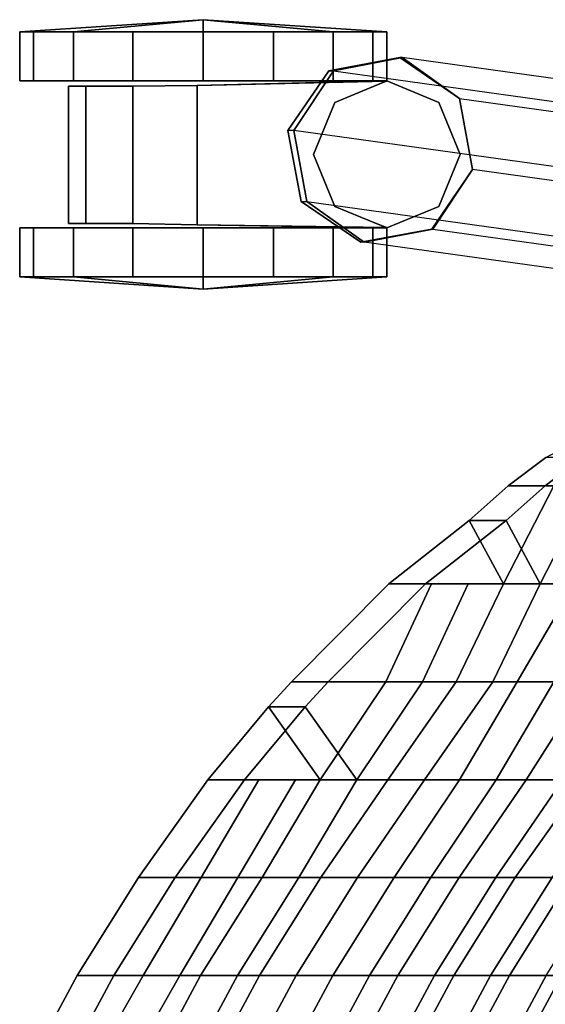
# Model space of a CAD drawing. Units: inches. Extents: x -10.8 to 12.9, y -13 to 13.3.
# Drawn here: x -9.7 to -7, y 5.7 to 10.7 of the extents above; entities that cross this region are included whole.
import ezdxf

# ---------------------------------------------------------------- set-up
doc = ezdxf.new("R2010")
doc.units = ezdxf.units.IN
doc.header["$MEASUREMENT"] = 0
for name, color, linetype in [('SEAT-BACK', 5, 'Continuous'), ('SEAT-CASTER', 5, 'Continuous'), ('SEAT-FRAME', 5, 'Continuous')]:
    doc.layers.add(name, color=color, linetype=linetype)

msp = doc.modelspace()

# ---------------------------------------------------------------- linework, layer by layer
at = {"layer": 'SEAT-BACK'}
for points in [[(-6.8506, 8.5947, 30.6238), (-6.9922, 8.3534, 30.6195), (-7.2251, 8.3534, 30.9596), (-7.0331, 8.4974, 30.7858)], [(-7.0376, 8.3534, 30.9596), (-6.8047, 8.3534, 30.6195), (-6.6631, 8.5947, 30.6238), (-6.8456, 8.4974, 30.7858)], [(-7.0331, 8.4974, 30.7858), (-7.2251, 8.3534, 30.9596), (-7.0376, 8.3534, 30.9596), (-6.8456, 8.4974, 30.7858)], [(-6.9922, 8.3534, 30.6195), (-7.2499, 7.8534, 30.6195), (-7.4241, 8.1761, 31.1195), (-7.2251, 8.3534, 30.9596)], [(-7.2251, 8.3534, 30.9596), (-7.4241, 8.1761, 31.1195), (-7.2366, 8.1761, 31.1195), (-7.0376, 8.3534, 30.9596)], [(-6.8876, 7.8534, 30.1195), (-7.2499, 7.8534, 30.6195), (-6.9922, 8.3534, 30.6195), (-6.6068, 8.3534, 30.1195)], [(-7.2366, 8.1761, 31.1195), (-7.0624, 7.8534, 30.6195), (-6.8047, 8.3534, 30.6195), (-7.0376, 8.3534, 30.9596)], [(-6.8047, 8.3534, 30.6195), (-7.0624, 7.8534, 30.6195), (-6.7001, 7.8534, 30.1195), (-6.4193, 8.3534, 30.1195)], [(-7.8347, 7.8534, 31.3385), (-7.6472, 7.8534, 31.3385), (-7.2366, 8.1761, 31.1195), (-7.4241, 8.1761, 31.1195)], [(-7.4241, 8.1761, 31.1195), (-7.2499, 7.8534, 30.6195), (-7.6174, 7.8534, 31.1195), (-7.8347, 7.8534, 31.3385)], [(-7.4299, 7.8534, 31.1195), (-7.0624, 7.8534, 30.6195), (-7.2366, 8.1761, 31.1195), (-7.6472, 7.8534, 31.3385)], [(-7.8347, 7.8534, 31.3385), (-7.6174, 7.8534, 31.1195), (-7.8511, 7.3534, 31.1195), (-8.3324, 7.3534, 31.5721)], [(-7.8347, 7.8534, 31.3385), (-8.3324, 7.3534, 31.5721), (-8.1449, 7.3534, 31.5721), (-7.6472, 7.8534, 31.3385)], [(-7.6636, 7.3534, 31.1195), (-7.4299, 7.8534, 31.1195), (-7.6472, 7.8534, 31.3385), (-8.1449, 7.3534, 31.5721)], [(-7.4918, 7.3534, 30.6195), (-7.8511, 7.3534, 31.1195), (-7.6174, 7.8534, 31.1195), (-7.2499, 7.8534, 30.6195)], [(-7.4299, 7.8534, 31.1195), (-7.6636, 7.3534, 31.1195), (-7.3043, 7.3534, 30.6195), (-7.0624, 7.8534, 30.6195)], [(-7.1806, 7.3534, 30.1195), (-7.4918, 7.3534, 30.6195), (-7.2499, 7.8534, 30.6195), (-6.8876, 7.8534, 30.1195)], [(-7.0624, 7.8534, 30.6195), (-7.3043, 7.3534, 30.6195), (-6.9931, 7.3534, 30.1195), (-6.7001, 7.8534, 30.1195)], [(-6.8163, 7.3534, 29.6195), (-7.1806, 7.3534, 30.1195), (-6.8876, 7.8534, 30.1195), (-6.5417, 7.8534, 29.6195)], [(-8.4493, 7.2244, 31.6195), (-8.3324, 7.3534, 31.5721), (-7.8511, 7.3534, 31.1195), (-8.1864, 6.8534, 31.1195)], [(-8.4493, 7.2244, 31.6195), (-8.2618, 7.2244, 31.6195), (-8.1449, 7.3534, 31.5721), (-8.3324, 7.3534, 31.5721)], [(-7.6636, 7.3534, 31.1195), (-8.1449, 7.3534, 31.5721), (-8.2618, 7.2244, 31.6195), (-7.9989, 6.8534, 31.1195)], [(-7.4918, 7.3534, 30.6195), (-7.8402, 6.8534, 30.6195), (-8.1864, 6.8534, 31.1195), (-7.8511, 7.3534, 31.1195)], [(-7.9989, 6.8534, 31.1195), (-7.6527, 6.8534, 30.6195), (-7.3043, 7.3534, 30.6195), (-7.6636, 7.3534, 31.1195)], [(-7.1806, 7.3534, 30.1195), (-7.4738, 6.8534, 30.1195), (-7.8402, 6.8534, 30.6195), (-7.4918, 7.3534, 30.6195)], [(-7.6527, 6.8534, 30.6195), (-7.2863, 6.8534, 30.1195), (-6.9931, 7.3534, 30.1195), (-7.3043, 7.3534, 30.6195)], [(-6.8163, 7.3534, 29.6195), (-7.1337, 6.8534, 29.6195), (-7.4738, 6.8534, 30.1195), (-7.1806, 7.3534, 30.1195)], [(-7.2863, 6.8534, 30.1195), (-6.9462, 6.8534, 29.6195), (-6.6288, 7.3534, 29.6195), (-6.9931, 7.3534, 30.1195)], [(-6.5056, 7.3534, 29.1195), (-6.8358, 6.8534, 29.1195), (-7.1337, 6.8534, 29.6195), (-6.8163, 7.3534, 29.6195)], [(-8.4493, 7.2244, 31.6195), (-8.1864, 6.8534, 31.1195), (-8.4988, 6.8534, 31.6195), (-8.7604, 6.8534, 31.7344)], [(-8.4493, 7.2244, 31.6195), (-8.7604, 6.8534, 31.7344), (-8.5729, 6.8534, 31.7344), (-8.2618, 7.2244, 31.6195)], [(-8.3113, 6.8534, 31.6195), (-7.9989, 6.8534, 31.1195), (-8.2618, 7.2244, 31.6195), (-8.5729, 6.8534, 31.7344)], [(-9.1137, 6.3534, 31.853), (-8.9262, 6.3534, 31.853), (-8.5729, 6.8534, 31.7344), (-8.7604, 6.8534, 31.7344)], [(-8.7604, 6.8534, 31.7344), (-8.4988, 6.8534, 31.6195), (-8.7933, 6.3534, 31.6195), (-9.1137, 6.3534, 31.853)], [(-8.6058, 6.3534, 31.6195), (-8.3113, 6.8534, 31.6195), (-8.5729, 6.8534, 31.7344), (-8.9262, 6.3534, 31.853)], [(-8.4829, 6.3534, 31.1195), (-8.7933, 6.3534, 31.6195), (-8.4988, 6.8534, 31.6195), (-8.1864, 6.8534, 31.1195)], [(-8.3113, 6.8534, 31.6195), (-8.6058, 6.3534, 31.6195), (-8.2954, 6.3534, 31.1195), (-7.9989, 6.8534, 31.1195)], [(-8.1822, 6.3534, 30.6195), (-8.4829, 6.3534, 31.1195), (-8.1864, 6.8534, 31.1195), (-7.8402, 6.8534, 30.6195)], [(-7.9989, 6.8534, 31.1195), (-8.2954, 6.3534, 31.1195), (-7.9947, 6.3534, 30.6195), (-7.6527, 6.8534, 30.6195)], [(-7.8082, 6.3534, 30.1195), (-8.1822, 6.3534, 30.6195), (-7.8402, 6.8534, 30.6195), (-7.4738, 6.8534, 30.1195)], [(-7.6527, 6.8534, 30.6195), (-7.9947, 6.3534, 30.6195), (-7.6207, 6.3534, 30.1195), (-7.2863, 6.8534, 30.1195)], [(-7.4755, 6.3534, 29.6195), (-7.8082, 6.3534, 30.1195), (-7.4738, 6.8534, 30.1195), (-7.1337, 6.8534, 29.6195)], [(-7.2863, 6.8534, 30.1195), (-7.6207, 6.3534, 30.1195), (-7.288, 6.3534, 29.6195), (-6.9462, 6.8534, 29.6195)], [(-7.1892, 6.3534, 29.1195), (-7.4755, 6.3534, 29.6195), (-7.1337, 6.8534, 29.6195), (-6.8358, 6.8534, 29.1195)], [(-6.9462, 6.8534, 29.6195), (-7.288, 6.3534, 29.6195), (-7.0017, 6.3534, 29.1195), (-6.6483, 6.8534, 29.1195)], [(-6.9061, 6.3534, 28.6195), (-7.1892, 6.3534, 29.1195), (-6.8358, 6.8534, 29.1195), (-6.5528, 6.8534, 28.6195)], [(-9.1137, 6.3534, 31.853), (-9.4272, 5.8534, 31.9423), (-9.2397, 5.8534, 31.9423), (-8.9262, 6.3534, 31.853)], [(-9.4272, 5.8534, 31.9423), (-9.1137, 6.3534, 31.853), (-8.7933, 6.3534, 31.6195), (-9.0903, 5.8534, 31.6195)], [(-8.6058, 6.3534, 31.6195), (-8.9262, 6.3534, 31.853), (-9.2397, 5.8534, 31.9423), (-8.9028, 5.8534, 31.6195)], [(-8.4829, 6.3534, 31.1195), (-8.7964, 5.8534, 31.1195), (-9.0903, 5.8534, 31.6195), (-8.7933, 6.3534, 31.6195)], [(-8.9028, 5.8534, 31.6195), (-8.6089, 5.8534, 31.1195), (-8.2954, 6.3534, 31.1195), (-8.6058, 6.3534, 31.6195)], [(-8.1822, 6.3534, 30.6195), (-8.4957, 5.8534, 30.6195), (-8.7964, 5.8534, 31.1195), (-8.4829, 6.3534, 31.1195)], [(-8.6089, 5.8534, 31.1195), (-8.3082, 5.8534, 30.6195), (-7.9947, 6.3534, 30.6195), (-8.2954, 6.3534, 31.1195)], [(-7.8082, 6.3534, 30.1195), (-8.1218, 5.8534, 30.1195), (-8.4957, 5.8534, 30.6195), (-8.1822, 6.3534, 30.6195)], [(-8.3082, 5.8534, 30.6195), (-7.9343, 5.8534, 30.1195), (-7.6207, 6.3534, 30.1195), (-7.9947, 6.3534, 30.6195)], [(-7.4755, 6.3534, 29.6195), (-7.7891, 5.8534, 29.6195), (-8.1218, 5.8534, 30.1195), (-7.8082, 6.3534, 30.1195)], [(-7.9343, 5.8534, 30.1195), (-7.6016, 5.8534, 29.6195), (-7.288, 6.3534, 29.6195), (-7.6207, 6.3534, 30.1195)], [(-7.1892, 6.3534, 29.1195), (-7.5027, 5.8534, 29.1195), (-7.7891, 5.8534, 29.6195), (-7.4755, 6.3534, 29.6195)], [(-7.6016, 5.8534, 29.6195), (-7.3152, 5.8534, 29.1195), (-7.0017, 6.3534, 29.1195), (-7.288, 6.3534, 29.6195)], [(-6.9061, 6.3534, 28.6195), (-7.2196, 5.8534, 28.6195), (-7.5027, 5.8534, 29.1195), (-7.1892, 6.3534, 29.1195)], [(-7.3152, 5.8534, 29.1195), (-7.0321, 5.8534, 28.6195), (-6.7186, 6.3534, 28.6195), (-7.0017, 6.3534, 29.1195)], [(-6.6396, 6.3534, 28.1195), (-6.9531, 5.8534, 28.1195), (-7.2196, 5.8534, 28.6195), (-6.9061, 6.3534, 28.6195)], [(-9.4272, 5.8534, 31.9423), (-9.696, 5.3534, 32.0104), (-9.5085, 5.3534, 32.0104), (-9.2397, 5.8534, 31.9423)], [(-9.4272, 5.8534, 31.9423), (-9.0903, 5.8534, 31.6195), (-9.3743, 5.3534, 31.6195), (-9.696, 5.3534, 32.0104)], [(-9.1868, 5.3534, 31.6195), (-8.9028, 5.8534, 31.6195), (-9.2397, 5.8534, 31.9423), (-9.5085, 5.3534, 32.0104)], [(-9.0651, 5.3534, 31.1195), (-9.3743, 5.3534, 31.6195), (-9.0903, 5.8534, 31.6195), (-8.7964, 5.8534, 31.1195)], [(-8.9028, 5.8534, 31.6195), (-9.1868, 5.3534, 31.6195), (-8.8776, 5.3534, 31.1195), (-8.6089, 5.8534, 31.1195)], [(-8.7644, 5.3534, 30.6195), (-9.0651, 5.3534, 31.1195), (-8.7964, 5.8534, 31.1195), (-8.4957, 5.8534, 30.6195)], [(-8.6089, 5.8534, 31.1195), (-8.8776, 5.3534, 31.1195), (-8.5769, 5.3534, 30.6195), (-8.3082, 5.8534, 30.6195)], [(-8.3905, 5.3534, 30.1195), (-8.7644, 5.3534, 30.6195), (-8.4957, 5.8534, 30.6195), (-8.1218, 5.8534, 30.1195)], [(-8.3082, 5.8534, 30.6195), (-8.5769, 5.3534, 30.6195), (-8.203, 5.3534, 30.1195), (-7.9343, 5.8534, 30.1195)], [(-8.0578, 5.3534, 29.6195), (-8.3905, 5.3534, 30.1195), (-8.1218, 5.8534, 30.1195), (-7.7891, 5.8534, 29.6195)], [(-7.9343, 5.8534, 30.1195), (-8.203, 5.3534, 30.1195), (-7.8703, 5.3534, 29.6195), (-7.6016, 5.8534, 29.6195)], [(-7.7714, 5.3534, 29.1195), (-8.0578, 5.3534, 29.6195), (-7.7891, 5.8534, 29.6195), (-7.5027, 5.8534, 29.1195)], [(-7.6016, 5.8534, 29.6195), (-7.8703, 5.3534, 29.6195), (-7.5839, 5.3534, 29.1195), (-7.3152, 5.8534, 29.1195)], [(-7.4884, 5.3534, 28.6195), (-7.7714, 5.3534, 29.1195), (-7.5027, 5.8534, 29.1195), (-7.2196, 5.8534, 28.6195)], [(-7.3152, 5.8534, 29.1195), (-7.5839, 5.3534, 29.1195), (-7.3009, 5.3534, 28.6195), (-7.0321, 5.8534, 28.6195)], [(-7.2219, 5.3534, 28.1195), (-7.4884, 5.3534, 28.6195), (-7.2196, 5.8534, 28.6195), (-6.9531, 5.8534, 28.1195)], [(-7.0321, 5.8534, 28.6195), (-7.3009, 5.3534, 28.6195), (-7.0344, 5.3534, 28.1195), (-6.7656, 5.8534, 28.1195)], [(-6.9639, 5.3534, 27.6195), (-7.2219, 5.3534, 28.1195), (-6.9531, 5.8534, 28.1195), (-6.6952, 5.8534, 27.6195)]]:
    msp.add_3dface(points, dxfattribs=at)
at = {"layer": 'SEAT-CASTER'}
for points in [[(-9.7205, 10.6695, 0.9375), (-9.6491, 10.6695, 1.2963), (-9.4459, 10.6695, 1.6004), (-8.783, 10.732, 0.9375)], [(-9.4459, 10.6695, 0.2746), (-9.6491, 10.6695, 0.5787), (-9.7205, 10.6695, 0.9375), (-8.783, 10.732, 0.9375)], [(-9.4459, 10.6695, 1.6004), (-9.1418, 10.6695, 1.8036), (-8.783, 10.6695, 1.875), (-8.783, 10.732, 0.9375)], [(-8.783, 10.6695), (-9.1418, 10.6695, 0.0714), (-9.4459, 10.6695, 0.2746), (-8.783, 10.732, 0.9375)], [(-8.1201, 10.6695, 1.6004), (-7.9169, 10.6695, 1.2963), (-7.8455, 10.6695, 0.9375), (-8.783, 10.732, 0.9375)], [(-8.783, 10.6695, 1.875), (-8.4242, 10.6695, 1.8036), (-8.1201, 10.6695, 1.6004), (-8.783, 10.732, 0.9375)], [(-8.1201, 10.6695, 0.2746), (-8.4242, 10.6695, 0.0714), (-8.783, 10.6695), (-8.783, 10.732, 0.9375)], [(-7.8455, 10.6695, 0.9375), (-7.9169, 10.6695, 0.5787), (-8.1201, 10.6695, 0.2746), (-8.783, 10.732, 0.9375)], [(-9.7205, 10.4195, 0.9375), (-9.7205, 10.6695, 0.9375), (-9.6491, 10.6695, 0.5787), (-9.6491, 10.4195, 0.5787)], [(-9.6491, 10.4195, 1.2963), (-9.6491, 10.6695, 1.2963), (-9.7205, 10.6695, 0.9375), (-9.7205, 10.4195, 0.9375)], [(-9.4459, 10.4195, 1.6004), (-9.4459, 10.6695, 1.6004), (-9.6491, 10.6695, 1.2963), (-9.6491, 10.4195, 1.2963)], [(-9.6491, 10.4195, 0.5787), (-9.6491, 10.6695, 0.5787), (-9.4459, 10.6695, 0.2746), (-9.4459, 10.4195, 0.2746)], [(-9.4459, 10.4195, 0.2746), (-9.4459, 10.6695, 0.2746), (-9.1418, 10.6695, 0.0714), (-9.1418, 10.4195, 0.0714)], [(-9.1418, 10.4195, 1.8036), (-9.1418, 10.6695, 1.8036), (-9.4459, 10.6695, 1.6004), (-9.4459, 10.4195, 1.6004)], [(-9.1418, 10.4195, 0.0714), (-9.1418, 10.6695, 0.0714), (-8.783, 10.6695), (-8.783, 10.4195)], [(-8.783, 10.4195, 1.875), (-8.783, 10.6695, 1.875), (-9.1418, 10.6695, 1.8036), (-9.1418, 10.4195, 1.8036)], [(-8.783, 10.4195), (-8.783, 10.6695), (-8.4242, 10.6695, 0.0714), (-8.4242, 10.4195, 0.0714)], [(-8.4242, 10.4195, 1.8036), (-8.4242, 10.6695, 1.8036), (-8.783, 10.6695, 1.875), (-8.783, 10.4195, 1.875)], [(-8.4242, 10.4195, 0.0714), (-8.4242, 10.6695, 0.0714), (-8.1201, 10.6695, 0.2746), (-8.1201, 10.4195, 0.2746)], [(-8.1201, 10.4195, 1.6004), (-8.1201, 10.6695, 1.6004), (-8.4242, 10.6695, 1.8036), (-8.4242, 10.4195, 1.8036)], [(-7.9169, 10.4195, 1.2963), (-7.9169, 10.6695, 1.2963), (-8.1201, 10.6695, 1.6004), (-8.1201, 10.4195, 1.6004)], [(-8.1201, 10.4195, 0.2746), (-8.1201, 10.6695, 0.2746), (-7.9169, 10.6695, 0.5787), (-7.9169, 10.4195, 0.5787)], [(-7.9169, 10.4195, 0.5787), (-7.9169, 10.6695, 0.5787), (-7.8455, 10.6695, 0.9375), (-7.8455, 10.4195, 0.9375)], [(-7.8455, 10.4195, 0.9375), (-7.8455, 10.6695, 0.9375), (-7.9169, 10.6695, 1.2963), (-7.9169, 10.4195, 1.2963)], [(-8.1107, 10.3097, 1.562), (-8.1107, 10.3097, 1.625), (-7.8455, 10.4195, 1.625), (-7.8455, 10.4178, 1.5625)], [(-7.5803, 10.3097, 0.25), (-7.8455, 10.4195, 0.25), (-7.8455, 10.4195, 1.625), (-7.5803, 10.3097, 1.625)], [(-9.3826, 10.3927, 0.5781), (-9.3826, 9.6927, 0.5781), (-9.4705, 9.6927, 0.9063), (-9.4705, 10.3927, 0.9063)], [(-9.4705, 10.3927, 0.9063), (-9.4705, 9.6927, 0.9063), (-9.3826, 9.6927, 1.2344), (-9.3826, 10.3927, 1.2344)], [(-9.1424, 10.3927, 0.3379), (-9.1424, 9.6927, 0.3379), (-9.3826, 9.6927, 0.5781), (-9.3826, 10.3927, 0.5781)], [(-9.3826, 10.3927, 1.2344), (-9.3826, 9.6927, 1.2344), (-9.1424, 9.6927, 1.4746), (-9.1424, 10.3927, 1.4746)], [(-9.1424, 10.3927, 1.4746), (-9.1424, 9.6927, 1.4746), (-8.8143, 9.6848, 1.5625), (-8.8143, 10.3957, 1.5625)], [(-8.8143, 10.3957, 0.25), (-8.8143, 9.6848, 0.25), (-9.1424, 9.6927, 0.3379), (-9.1424, 10.3927, 0.3379)], [(-8.1107, 10.3097, 1.562), (-8.2205, 10.0445, 1.562), (-8.2205, 10.0445, 1.625), (-8.1107, 10.3097, 1.625)], [(-7.4705, 10.0445, 0.25), (-7.5803, 10.3097, 0.25), (-7.5803, 10.3097, 1.625), (-7.4705, 10.0445, 1.625)], [(-8.2205, 10.0445, 1.562), (-8.1107, 9.7793, 1.562), (-8.1107, 9.7793, 1.625), (-8.2205, 10.0445, 1.625)], [(-7.5803, 9.7793, 0.25), (-7.4705, 10.0445, 0.25), (-7.4705, 10.0445, 1.625), (-7.5803, 9.7793, 1.625)], [(-7.8455, 9.6707, 1.5625), (-7.8455, 9.6695, 1.625), (-8.1107, 9.7793, 1.625), (-8.1107, 9.7793, 1.562)], [(-7.8455, 9.6695, 0.25), (-7.5803, 9.7793, 0.25), (-7.5803, 9.7793, 1.625), (-7.8455, 9.6695, 1.625)], [(-9.6491, 9.6695, 0.5787), (-9.6491, 9.4195, 0.5787), (-9.7205, 9.4195, 0.9375), (-9.7205, 9.6695, 0.9375)], [(-9.7205, 9.6695, 0.9375), (-9.7205, 9.4195, 0.9375), (-9.6491, 9.4195, 1.2963), (-9.6491, 9.6695, 1.2963)], [(-9.6491, 9.6695, 1.2963), (-9.6491, 9.4195, 1.2963), (-9.4459, 9.4195, 1.6004), (-9.4459, 9.6695, 1.6004)], [(-9.4459, 9.6695, 0.2746), (-9.4459, 9.4195, 0.2746), (-9.6491, 9.4195, 0.5787), (-9.6491, 9.6695, 0.5787)], [(-9.1418, 9.6695, 0.0714), (-9.1418, 9.4195, 0.0714), (-9.4459, 9.4195, 0.2746), (-9.4459, 9.6695, 0.2746)], [(-9.4459, 9.6695, 1.6004), (-9.4459, 9.4195, 1.6004), (-9.1418, 9.4195, 1.8036), (-9.1418, 9.6695, 1.8036)], [(-8.783, 9.6695), (-8.783, 9.4195), (-9.1418, 9.4195, 0.0714), (-9.1418, 9.6695, 0.0714)], [(-9.1418, 9.6695, 1.8036), (-9.1418, 9.4195, 1.8036), (-8.783, 9.4195, 1.875), (-8.783, 9.6695, 1.875)], [(-8.4242, 9.6695, 0.0714), (-8.4242, 9.4195, 0.0714), (-8.783, 9.4195), (-8.783, 9.6695)], [(-8.783, 9.6695, 1.875), (-8.783, 9.4195, 1.875), (-8.4242, 9.4195, 1.8036), (-8.4242, 9.6695, 1.8036)], [(-8.1201, 9.6695, 0.2746), (-8.1201, 9.4195, 0.2746), (-8.4242, 9.4195, 0.0714), (-8.4242, 9.6695, 0.0714)], [(-8.4242, 9.6695, 1.8036), (-8.4242, 9.4195, 1.8036), (-8.1201, 9.4195, 1.6004), (-8.1201, 9.6695, 1.6004)], [(-8.1201, 9.6695, 1.6004), (-8.1201, 9.4195, 1.6004), (-7.9169, 9.4195, 1.2963), (-7.9169, 9.6695, 1.2963)], [(-7.9169, 9.6695, 0.5787), (-7.9169, 9.4195, 0.5787), (-8.1201, 9.4195, 0.2746), (-8.1201, 9.6695, 0.2746)], [(-7.8455, 9.6695, 0.9375), (-7.8455, 9.4195, 0.9375), (-7.9169, 9.4195, 0.5787), (-7.9169, 9.6695, 0.5787)], [(-7.9169, 9.6695, 1.2963), (-7.9169, 9.4195, 1.2963), (-7.8455, 9.4195, 0.9375), (-7.8455, 9.6695, 0.9375)], [(-9.4459, 9.4195, 1.6004), (-9.6491, 9.4195, 1.2963), (-9.7205, 9.4195, 0.9375), (-8.783, 9.357, 0.9375)], [(-9.7205, 9.4195, 0.9375), (-9.6491, 9.4195, 0.5787), (-9.4459, 9.4195, 0.2746), (-8.783, 9.357, 0.9375)], [(-8.783, 9.4195, 1.875), (-9.1418, 9.4195, 1.8036), (-9.4459, 9.4195, 1.6004), (-8.783, 9.357, 0.9375)], [(-9.4459, 9.4195, 0.2746), (-9.1418, 9.4195, 0.0714), (-8.783, 9.4195), (-8.783, 9.357, 0.9375)], [(-7.8455, 9.4195, 0.9375), (-7.9169, 9.4195, 1.2963), (-8.1201, 9.4195, 1.6004), (-8.783, 9.357, 0.9375)], [(-8.1201, 9.4195, 1.6004), (-8.4242, 9.4195, 1.8036), (-8.783, 9.4195, 1.875), (-8.783, 9.357, 0.9375)], [(-8.783, 9.4195), (-8.4242, 9.4195, 0.0714), (-8.1201, 9.4195, 0.2746), (-8.783, 9.357, 0.9375)], [(-8.1201, 9.4195, 0.2746), (-7.9169, 9.4195, 0.5787), (-7.8455, 9.4195, 0.9375), (-8.783, 9.357, 0.9375)]]:
    msp.add_3dface(points, dxfattribs=at)
for points, invisible_edges in [([(-9.7205, 10.4195, 0.9375), (-9.6491, 10.4195, 0.5787), (-8.1201, 10.4195, 0.2746), (-7.9169, 10.4195, 0.5787)], 10), ([(-9.7205, 10.4195, 0.9375), (-7.9169, 10.4195, 0.5787), (-7.8455, 10.4195, 0.9375), (-9.6491, 10.4195, 1.2963)], 5), ([(-9.4459, 10.4195, 1.6004), (-9.6491, 10.4195, 1.2963), (-7.8455, 10.4195, 0.9375), (-7.9169, 10.4195, 1.2963)], 10), ([(-9.4459, 10.4195, 0.2746), (-8.4242, 10.4195, 0.0714), (-8.1201, 10.4195, 0.2746), (-9.6491, 10.4195, 0.5787)], 5), ([(-9.4459, 10.4195, 1.6004), (-7.9169, 10.4195, 1.2963), (-8.1201, 10.4195, 1.6004), (-9.1418, 10.4195, 1.8036)], 5), ([(-9.4459, 10.4195, 0.2746), (-9.1418, 10.4195, 0.0714), (-8.783, 10.4195), (-8.4242, 10.4195, 0.0714)], 8), ([(-8.783, 10.4195, 1.875), (-9.1418, 10.4195, 1.8036), (-8.1201, 10.4195, 1.6004), (-8.4242, 10.4195, 1.8036)], 2), ([(-8.8143, 10.3957, 1.5625), (-7.8455, 10.4178, 1.5625), (-7.8455, 10.4195, 0.25), (-8.8143, 10.3957, 0.25)], 8), ([(-7.8455, 10.4195, 0.25), (-7.8455, 9.6695, 0.25), (-8.8143, 9.6848, 0.25), (-8.8143, 10.3957, 0.25)], 1), ([(-8.8143, 10.3957, 1.5625), (-8.8143, 9.6848, 1.5625), (-7.8455, 9.6707, 1.5625), (-7.8455, 10.4178, 1.5625)], 4), ([(-8.1107, 10.3097, 1.625), (-7.8455, 9.6695, 1.625), (-7.5803, 9.7793, 1.625), (-7.8455, 10.4195, 1.625)], 5), ([(-7.8455, 9.6695, 0.25), (-7.8455, 10.4195, 0.25), (-7.5803, 10.3097, 0.25), (-7.5803, 9.7793, 0.25)], 5), ([(-7.5803, 10.3097, 1.625), (-7.8455, 10.4195, 1.625), (-7.5803, 9.7793, 1.625), (-7.4705, 10.0445, 1.625)], 2), ([(-9.3826, 10.3927, 1.2344), (-9.3826, 10.3927, 0.5781), (-9.4705, 10.3927, 0.9063), (-9.3826, 10.3927, 1.2344)], 1), ([(-9.3826, 10.3927, 1.2344), (-9.1424, 10.3927, 1.4746), (-9.1424, 10.3927, 0.3379), (-9.3826, 10.3927, 0.5781)], 10), ([(-8.8143, 10.3957, 1.5625), (-8.8143, 10.3957, 0.25), (-9.1424, 10.3927, 0.3379), (-9.1424, 10.3927, 1.4746)], 5), ([(-8.1107, 10.3097, 1.625), (-8.2205, 10.0445, 1.625), (-8.1107, 9.7793, 1.625), (-7.8455, 9.6695, 1.625)], 8), ([(-7.4705, 10.0445, 0.25), (-7.5803, 9.7793, 0.25), (-7.5803, 10.3097, 0.25)], 2), ([(-8.1201, 9.6695, 1.6004), (-7.9169, 9.6695, 1.2963), (-9.7205, 9.6695, 0.9375), (-9.6491, 9.6695, 1.2963)], 10), ([(-7.8455, 9.6695, 0.9375), (-9.6491, 9.6695, 0.5787), (-9.7205, 9.6695, 0.9375), (-7.9169, 9.6695, 1.2963)], 5), ([(-8.1201, 9.6695, 1.6004), (-9.6491, 9.6695, 1.2963), (-9.4459, 9.6695, 1.6004), (-8.4242, 9.6695, 1.8036)], 5), ([(-7.8455, 9.6695, 0.9375), (-7.9169, 9.6695, 0.5787), (-9.4459, 9.6695, 0.2746), (-9.6491, 9.6695, 0.5787)], 10), ([(-9.4705, 9.6927, 0.9063), (-9.3826, 9.6927, 0.5781), (-9.3826, 9.6927, 1.2344)], 2), ([(-8.1201, 9.6695, 0.2746), (-9.1418, 9.6695, 0.0714), (-9.4459, 9.6695, 0.2746), (-7.9169, 9.6695, 0.5787)], 5), ([(-8.783, 9.6695, 1.875), (-8.4242, 9.6695, 1.8036), (-9.4459, 9.6695, 1.6004), (-9.1418, 9.6695, 1.8036)], 2), ([(-9.1424, 9.6927, 0.3379), (-9.1424, 9.6927, 1.4746), (-9.3826, 9.6927, 1.2344), (-9.3826, 9.6927, 0.5781)], 5), ([(-9.1424, 9.6927, 0.3379), (-8.8143, 9.6848, 0.25), (-8.8143, 9.6848, 1.5625), (-9.1424, 9.6927, 1.4746)], 10), ([(-8.1201, 9.6695, 0.2746), (-8.4242, 9.6695, 0.0714), (-8.783, 9.6695), (-9.1418, 9.6695, 0.0714)], 8), ([(-7.8455, 9.6695, 0.25), (-7.8455, 9.6707, 1.5625), (-8.8143, 9.6848, 1.5625), (-8.8143, 9.6848, 0.25)], 4)]:
    msp.add_3dface(points, dxfattribs=dict(at, invisible_edges=invisible_edges))
at = {"layer": 'SEAT-FRAME'}
for points in [[(-7.7793, 10.5389, 1.625), (-8.1419, 10.4713, 1.625), (-8.1419, 10.4713, 3.625), (-7.7793, 10.5389, 3.625)], [(-7.7793, 10.5389, 4.125), (-8.1419, 10.4713, 4.125), (-8.1182, 10.4713, 4.5573), (-7.7677, 10.5389, 4.4643)], [(-7.7793, 10.5389, 3.625), (-8.1419, 10.4713, 3.625), (-8.1419, 10.4713, 4.125), (-7.7793, 10.5389, 4.125)], [(-7.7677, 10.5389, 4.4643), (-8.1182, 10.4713, 4.5573), (-4.1896, 9.9257, 18.3709), (-3.8391, 9.9933, 18.278)], [(-7.4751, 10.3302, 3.625), (-7.7793, 10.5389, 3.625), (-7.7793, 10.5389, 1.625), (-7.4751, 10.3302, 1.625)], [(-7.4736, 10.3302, 4.3864), (-7.7677, 10.5389, 4.4643), (-7.7793, 10.5389, 4.125), (-7.4751, 10.3302, 4.125)], [(-7.4751, 10.3302, 4.125), (-7.7793, 10.5389, 4.125), (-7.7793, 10.5389, 3.625), (-7.4751, 10.3302, 3.625)], [(-3.5451, 9.7846, 18.2001), (-3.8391, 9.9933, 18.278), (-7.7677, 10.5389, 4.4643), (-7.4736, 10.3302, 4.3864)], [(-8.1419, 10.4713, 3.625), (-8.3505, 10.1671, 3.625), (-8.3505, 10.1671, 1.625), (-8.1419, 10.4713, 1.625)], [(-8.1182, 10.4713, 4.5573), (-8.3198, 10.1671, 4.6107), (-8.3505, 10.1671, 4.125), (-8.1419, 10.4713, 4.125)], [(-8.1419, 10.4713, 4.125), (-8.3505, 10.1671, 4.125), (-8.3505, 10.1671, 3.625), (-8.1419, 10.4713, 3.625)], [(-4.1896, 9.9257, 18.3709), (-4.3912, 9.6215, 18.4244), (-8.3198, 10.1671, 4.6107), (-8.1182, 10.4713, 4.5573)], [(-7.4076, 9.9676, 3.625), (-7.4751, 10.3302, 3.625), (-7.4751, 10.3302, 4.125), (-7.4076, 9.9676, 4.125)], [(-7.4076, 9.9676, 4.125), (-7.4751, 10.3302, 4.125), (-7.4736, 10.3302, 4.3864), (-7.4083, 9.9676, 4.3691)], [(-7.4076, 9.9676, 1.625), (-7.4751, 10.3302, 1.625), (-7.4751, 10.3302, 3.625), (-7.4076, 9.9676, 3.625)], [(-7.4083, 9.9676, 4.3691), (-7.4736, 10.3302, 4.3864), (-3.5451, 9.7846, 18.2001), (-3.4798, 9.422, 18.1828)], [(-8.3505, 10.1671, 3.625), (-8.283, 9.8045, 3.625), (-8.283, 9.8045, 4.125), (-8.3505, 10.1671, 4.125)], [(-8.3505, 10.1671, 4.125), (-8.283, 9.8045, 4.125), (-8.2545, 9.8045, 4.5934), (-8.3198, 10.1671, 4.6107)], [(-8.3505, 10.1671, 1.625), (-8.283, 9.8045, 1.625), (-8.283, 9.8045, 3.625), (-8.3505, 10.1671, 3.625)], [(-8.3198, 10.1671, 4.6107), (-8.2545, 9.8045, 4.5934), (-4.3259, 9.2589, 18.4071), (-4.3912, 9.6215, 18.4244)], [(-7.6162, 9.6635, 3.625), (-7.4076, 9.9676, 3.625), (-7.4076, 9.9676, 1.625), (-7.6162, 9.6635, 1.625)], [(-7.6162, 9.6635, 4.125), (-7.4076, 9.9676, 4.125), (-7.4076, 9.9676, 3.625), (-7.6162, 9.6635, 3.625)], [(-7.61, 9.6635, 4.4226), (-7.4083, 9.9676, 4.3691), (-7.4076, 9.9676, 4.125), (-7.6162, 9.6635, 4.125)], [(-3.6814, 9.1179, 18.2363), (-3.4798, 9.422, 18.1828), (-7.4083, 9.9676, 4.3691), (-7.61, 9.6635, 4.4226)], [(-8.283, 9.8045, 3.625), (-7.9788, 9.5959, 3.625), (-7.9788, 9.5959, 1.625), (-8.283, 9.8045, 1.625)], [(-8.2545, 9.8045, 4.5934), (-7.9605, 9.5959, 4.5155), (-7.9788, 9.5959, 4.125), (-8.283, 9.8045, 4.125)], [(-8.283, 9.8045, 4.125), (-7.9788, 9.5959, 4.125), (-7.9788, 9.5959, 3.625), (-8.283, 9.8045, 3.625)], [(-4.3259, 9.2589, 18.4071), (-4.0319, 9.0503, 18.3292), (-7.9605, 9.5959, 4.5155), (-8.2545, 9.8045, 4.5934)], [(-7.9788, 9.5959, 1.625), (-7.6162, 9.6635, 1.625), (-7.6162, 9.6635, 3.625), (-7.9788, 9.5959, 3.625)], [(-7.9788, 9.5959, 4.125), (-7.6162, 9.6635, 4.125), (-7.61, 9.6635, 4.4226), (-7.9605, 9.5959, 4.5155)], [(-7.9788, 9.5959, 3.625), (-7.6162, 9.6635, 3.625), (-7.6162, 9.6635, 4.125), (-7.9788, 9.5959, 4.125)], [(-7.9605, 9.5959, 4.5155), (-7.61, 9.6635, 4.4226), (-3.6814, 9.1179, 18.2363), (-4.0319, 9.0503, 18.3292)]]:
    msp.add_3dface(points, dxfattribs=at)

doc.saveas('drawing.dxf')
